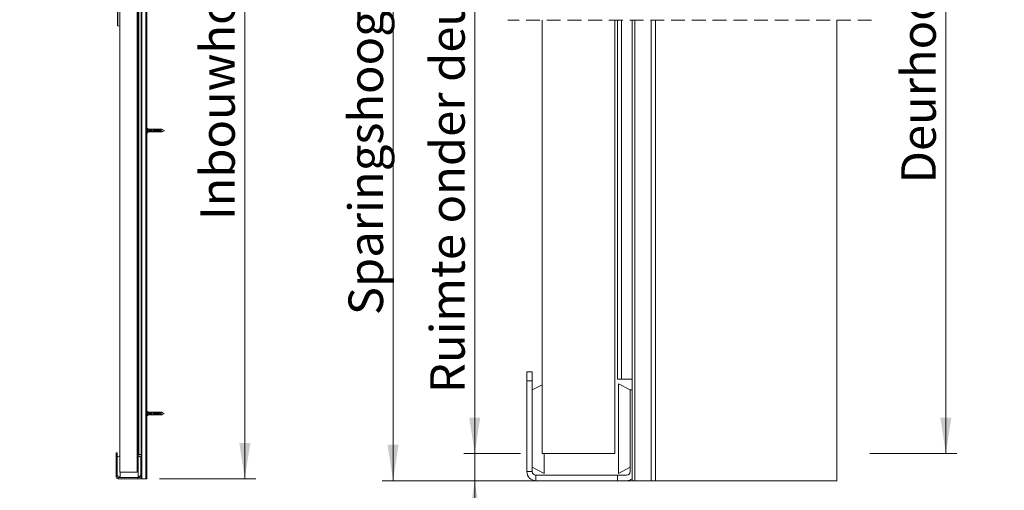
# Model space of a CAD drawing. Units: millimetres. Extents: x 0 to 420, y 0 to 297.
# Drawn here: x 228 to 319, y 58 to 102 of the extents above; entities that cross this region are included whole.
import ezdxf

# ---------------------------------------------------------------- set-up
doc = ezdxf.new("R2010")
doc.units = ezdxf.units.MM
doc.linetypes.add('HIDDEN', pattern=[1.905, 1.27, -0.635])
doc.styles.add('SLDTEXTSTYLE0', font='TXT', dxfattribs={"width": 0.7})
doc.dimstyles.new('SLDDIMSTYLE1', dxfattribs={"dimtxt": 3.175, "dimasz": 3.302, "dimexe": 0, "dimexo": 0.0625, "dimgap": 0.79375, "dimtad": 1, "dimdec": 1, "dimlfac": 25, "dimrnd": 1e-09, "dimzin": 12, "dimdsep": 46, "dimtxsty": 'SLDTEXTSTYLE0', "dimsah": 1, "dimcen": 0.09, "dimadec": 0, "dimazin": 3, "dimtfac": 1, "dimtdec": 1, "dimtofl": 0, "dimtmove": 0, "dimatfit": 3, "dimfxl": 1, "dimfrac": 2, "dimtolj": 1, "dimtzin": 12, "dimarcsym": 0})
doc.dimstyles.new('SLDDIMSTYLE3', dxfattribs={"dimtxt": 3.175, "dimasz": 3.302, "dimexe": 0, "dimexo": 0.0625, "dimgap": 0.79375, "dimtad": 1, "dimdec": 1, "dimlfac": 6, "dimrnd": 1e-09, "dimzin": 12, "dimdsep": 46, "dimtxsty": 'SLDTEXTSTYLE0', "dimsah": 1, "dimcen": 0.09, "dimadec": 0, "dimazin": 3, "dimtfac": 1, "dimtdec": 1, "dimtofl": 0, "dimtmove": 0, "dimatfit": 3, "dimfxl": 1, "dimfrac": 2, "dimtolj": 1, "dimtzin": 12, "dimarcsym": 0})
doc.dimstyles.new('SLDDIMSTYLE4', dxfattribs={"dimtxt": 3.175, "dimasz": 3.302, "dimexe": 0, "dimexo": 0.0625, "dimgap": 0.79375, "dimtad": 1, "dimdec": 1, "dimlfac": 6, "dimrnd": 1e-09, "dimzin": 12, "dimdsep": 46, "dimtxsty": 'SLDTEXTSTYLE0', "dimsah": 1, "dimcen": 0.09, "dimadec": 0, "dimazin": 3, "dimtfac": 1, "dimtdec": 1, "dimtmove": 0, "dimatfit": 0, "dimfxl": 1, "dimfrac": 2, "dimtolj": 1, "dimtzin": 12, "dimarcsym": 0})

# ---------------------------------------------------------------- blocks, each defined once
blk = doc.blocks.new('_D_1')
at = {"color": 174, "linetype": 'Continuous', "lineweight": 18, "true_color": 0x0000a0}
for p, q in [((215.895, 167.372), (226.895, 167.372)), ((225.895, 167.372), (225.895, 59.372)), ((215.895, 59.372), (226.895, 59.372))]:
    blk.add_line(p, q, dxfattribs=at)
for points in [[(225.895, 167.372), (225.387, 164.07), (226.403, 164.07)], [(225.895, 59.372), (226.403, 62.674), (225.387, 62.674)]]:
    blk.add_solid(points, dxfattribs=at)
at = {"color": 174, "linetype": 'Continuous', "lineweight": 18, "true_color": 0x0000a0, "insert": (221.802, 93.672), "char_height": 3.175, "attachment_point": 1, "rotation": 90, "style": 'SLDTEXTSTYLE0'}
blk.add_mtext('Vloer- / Plafondhoogte', dxfattribs=at)
blk = doc.blocks.new('_D_5')
at = {"color": 7, "linetype": 'Continuous', "lineweight": 18}
for p, q in [((242.004, 155.652), (249.998, 155.652)), ((248.998, 59.372), (248.998, 155.652)), ((241.164, 59.372), (249.998, 59.372))]:
    blk.add_line(p, q, dxfattribs=at)
for points in [[(248.998, 155.652), (248.49, 152.35), (249.506, 152.35)], [(248.998, 59.372), (249.506, 62.674), (248.49, 62.674)]]:
    blk.add_solid(points, dxfattribs=at)
at = {"color": 7, "linetype": 'Continuous', "lineweight": 18, "insert": (244.905, 83.135), "char_height": 3.175, "attachment_point": 1, "rotation": 90, "style": 'SLDTEXTSTYLE0'}
blk.add_mtext('Inbouwhoogte = dh + 92mm', dxfattribs=at)
blk = doc.blocks.new('_D_14')
at = {"color": 174, "linetype": 'Continuous', "lineweight": 18, "true_color": 0x0000a0}
for p, q in [((306.095, 139.941), (314.424, 139.941)), ((313.424, 139.941), (313.424, 61.701)), ((306.446, 61.701), (314.424, 61.701))]:
    blk.add_line(p, q, dxfattribs=at)
for points in [[(313.424, 139.941), (312.916, 136.639), (313.932, 136.639)], [(313.424, 61.701), (313.932, 65.003), (312.916, 65.003)]]:
    blk.add_solid(points, dxfattribs=at)
at = {"color": 174, "linetype": 'Continuous', "lineweight": 18, "true_color": 0x0000a0, "insert": (309.331, 86.513), "char_height": 3.175, "attachment_point": 1, "rotation": 90, "style": 'SLDTEXTSTYLE0'}
blk.add_mtext('Deurhoogte [dh]', dxfattribs=at)
blk = doc.blocks.new('_D_15')
at = {"color": 7, "linetype": 'Continuous', "lineweight": 18}
for p, q in [((270.129, 61.701), (270.129, 114.933)), ((274.34, 61.701), (269.129, 61.701)), ((270.129, 59.201), (270.129, 61.701)), ((273.757, 59.201), (269.129, 59.201)), ((270.129, 59.201), (270.129, 52.851))]:
    blk.add_line(p, q, dxfattribs=at)
for points in [[(270.129, 61.701), (270.637, 65.003), (269.621, 65.003)], [(270.129, 59.201), (269.621, 55.899), (270.637, 55.899)]]:
    blk.add_solid(points, dxfattribs=at)
at = {"color": 7, "linetype": 'Continuous', "lineweight": 18, "insert": (266.037, 67.255), "char_height": 3.175, "attachment_point": 1, "rotation": 90, "style": 'SLDTEXTSTYLE0'}
blk.add_mtext('Ruimte onder deur = 15mm', dxfattribs=at)
blk = doc.blocks.new('_D_18')
at = {"color": 7, "linetype": 'Continuous', "lineweight": 18}
for p, q in [((282.269, 136.941), (261.623, 136.941)), ((262.623, 136.941), (262.623, 59.201)), ((284.757, 59.201), (261.623, 59.201))]:
    blk.add_line(p, q, dxfattribs=at)
for points in [[(262.623, 136.941), (262.115, 133.639), (263.131, 133.639)], [(262.623, 59.201), (263.131, 62.503), (262.115, 62.503)]]:
    blk.add_solid(points, dxfattribs=at)
at = {"color": 7, "linetype": 'Continuous', "lineweight": 18, "insert": (258.53, 74.414), "char_height": 3.175, "attachment_point": 1, "rotation": 90, "style": 'SLDTEXTSTYLE0'}
blk.add_mtext('Sparingshoogte = dh - 3mm', dxfattribs=at)

msp = doc.modelspace()

# ---------------------------------------------------------------- linework, layer by layer
at = {"color": 7, "linetype": 'Continuous', "lineweight": 18}
for p, q in [((237.5039, 59.9719), (237.5039, 151.8519)), ((239.1039, 59.9719), (239.1039, 151.8519)), ((239.1639, 151.5319), (239.1639, 61.6119)), ((239.2544, 61.6119), (239.2544, 151.5319)), ((239.4839, 151.7719), (239.4839, 59.3719)), ((239.5459, 151.7719), (239.5459, 59.3719)), ((239.9039, 151.7719), (239.9039, 59.3719)), ((240.0039, 151.7719), (240.0039, 59.3719)), ((237.3039, 101.026), (237.3039, 102.9177)), ((276.3404, 101.5083), (276.3404, 61.7011)), ((283.0071, 101.5083), (283.0071, 61.7011)), ((283.2571, 101.5083), (283.2571, 68.5344)), ((283.6341, 68.5344), (283.6341, 101.5083)), ((284.5904, 101.5083), (284.5904, 59.2011)), ((286.7571, 101.5083), (286.7571, 59.2011)), ((303.4238, 59.2011), (303.4238, 101.5083)), ((237.3404, 100.9862), (237.5039, 100.9719)), ((239.1039, 100.9719), (239.1639, 100.9771)), ((240.0407, 91.5679), (240.0119, 91.5679)), ((240.1239, 91.4919), (240.0462, 91.5657)), ((240.1119, 91.4708), (240.1119, 91.3736)), ((240.2656, 91.4919), (240.1239, 91.4919)), ((240.1239, 91.4222), (240.1239, 91.4919)), ((240.1239, 91.2519), (240.1239, 91.4222)), ((240.2277, 91.4412), (240.2277, 91.3759)), ((240.2288, 91.4424), (240.253, 91.4528)), ((240.2288, 91.377), (240.2288, 91.4424)), ((240.253, 91.3875), (240.253, 91.4528)), ((240.2588, 91.3875), (240.2588, 91.4528)), ((240.2588, 91.4528), (240.3289, 91.4222)), ((240.3119, 91.4919), (240.2656, 91.4919)), ((240.2679, 91.4918), (240.3119, 91.4918)), ((240.2679, 91.4489), (240.2679, 91.4918)), ((240.4536, 91.4919), (240.3119, 91.4919)), ((240.3119, 91.4919), (240.3119, 91.4296)), ((240.4999, 91.4919), (240.4536, 91.4919)), ((240.4559, 91.4918), (240.4999, 91.4918)), ((240.4559, 91.2911), (240.4559, 91.4918)), ((240.4975, 91.3744), (240.4975, 91.4342)), ((240.6416, 91.4919), (240.4999, 91.4919)), ((240.4999, 91.4919), (240.4999, 91.2911)), ((240.6439, 91.4918), (240.6879, 91.4918)), ((240.6439, 91.2911), (240.6439, 91.4918)), ((240.6655, 91.3744), (240.6655, 91.4342)), ((240.8296, 91.4919), (240.6879, 91.4919)), ((240.6879, 91.4919), (240.6879, 91.2911)), ((240.8319, 91.4918), (240.8759, 91.4918)), ((240.8319, 91.2911), (240.8319, 91.4918)), ((240.8335, 91.3687), (240.8335, 91.4379)), ((241.0176, 91.4919), (240.8759, 91.4919)), ((240.8759, 91.4919), (240.8759, 91.2911)), ((241.0199, 91.4918), (241.0639, 91.4918)), ((241.0199, 91.2911), (241.0199, 91.4918)), ((241.0561, 91.3863), (241.0561, 91.4237)), ((241.2056, 91.4919), (241.0639, 91.4919)), ((241.0639, 91.4919), (241.0639, 91.2911)), ((241.2079, 91.4918), (241.2519, 91.4918)), ((241.2079, 91.2911), (241.2079, 91.4918)), ((241.3639, 91.4919), (241.2519, 91.4919)), ((241.2519, 91.4919), (241.2519, 91.2911)), ((241.5874, 91.3801), (241.3639, 91.4919)), ((241.3639, 91.2752), (241.3639, 91.4919)), ((240.0119, 91.1759), (240.0407, 91.1759)), ((240.0462, 91.1781), (240.1239, 91.2519)), ((240.1239, 91.2519), (240.2656, 91.2519)), ((240.298, 91.3345), (240.2284, 91.3749)), ((240.2288, 91.377), (240.253, 91.3875)), ((240.2588, 91.3875), (240.3519, 91.3468)), ((240.2656, 91.252), (240.2679, 91.2519)), ((240.2656, 91.2519), (240.3119, 91.2519)), ((240.2679, 91.2911), (240.2679, 91.3519)), ((240.3119, 91.2911), (240.2679, 91.2911)), ((240.2679, 91.2519), (240.3119, 91.2519)), ((240.298, 91.3345), (240.3119, 91.3345)), ((240.3119, 91.3468), (240.3519, 91.3468)), ((240.3119, 91.3468), (240.3119, 91.2911)), ((240.3119, 91.2519), (240.4536, 91.2519)), ((240.3119, 91.2519), (240.3119, 91.2519)), ((240.4536, 91.252), (240.4559, 91.2519)), ((240.4536, 91.2519), (240.4999, 91.2519)), ((240.4999, 91.2911), (240.4559, 91.2911)), ((240.4559, 91.2519), (240.4999, 91.2519)), ((240.4999, 91.2519), (240.6416, 91.2519)), ((240.4999, 91.2519), (240.4999, 91.2519)), ((240.609, 91.2887), (240.6095, 91.2879)), ((240.6095, 91.2879), (240.6099, 91.2887)), ((241.3639, 91.2752), (240.6408, 91.2752)), ((240.6408, 91.2752), (240.6408, 91.2551)), ((240.6408, 91.2551), (241.3639, 91.2551)), ((240.6416, 91.252), (240.6439, 91.2519)), ((240.6879, 91.2911), (240.6439, 91.2911)), ((240.6439, 91.2519), (240.6879, 91.2519)), ((240.6879, 91.2519), (240.8296, 91.2519)), ((240.6879, 91.2519), (240.6879, 91.2519)), ((240.8296, 91.252), (240.8319, 91.2519)), ((240.8759, 91.2911), (240.8319, 91.2911)), ((240.8319, 91.2519), (240.8759, 91.2519)), ((240.8759, 91.2519), (241.0176, 91.2519)), ((240.8759, 91.2519), (240.8759, 91.2519)), ((241.0176, 91.252), (241.0199, 91.2519)), ((241.0639, 91.2911), (241.0199, 91.2911)), ((241.0199, 91.2519), (241.0639, 91.2519)), ((241.0639, 91.2519), (241.2056, 91.2519)), ((241.0639, 91.2519), (241.0639, 91.2519)), ((241.2056, 91.252), (241.2079, 91.2519)), ((241.2519, 91.2911), (241.2079, 91.2911)), ((241.2079, 91.2519), (241.2519, 91.2519)), ((241.2519, 91.2519), (241.3639, 91.2519)), ((241.2519, 91.2519), (241.2519, 91.2519)), ((241.3639, 91.2519), (241.5786, 91.3592)), ((241.3639, 91.2519), (241.3639, 91.2551)), ((241.4039, 91.2737), (241.4039, 91.2938)), ((241.5786, 91.3592), (241.5841, 91.362)), ((274.9238, 69.2011), (275.4238, 69.2011)), ((274.9238, 68.3678), (274.9238, 69.2011)), ((275.4238, 69.2011), (275.4238, 68.3678)), ((275.4238, 68.3678), (274.9238, 68.3678)), ((274.9238, 68.3678), (274.9238, 60.0344)), ((275.4238, 68.3678), (275.4238, 60.0344)), ((276.3404, 68.0218), (275.4238, 67.5345)), ((283.6341, 68.5344), (283.2571, 68.5344)), ((283.3404, 59.8751), (283.3404, 68.1105)), ((283.3404, 68.1105), (284.4238, 67.5345)), ((284.5904, 68.5344), (283.6341, 68.5344)), ((284.4238, 67.5345), (284.4238, 60.0344)), ((284.4238, 67.5345), (284.5904, 67.5345)), ((240.0407, 65.5679), (240.0119, 65.5679)), ((240.0119, 65.1759), (240.0407, 65.1759)), ((240.1239, 65.4919), (240.0462, 65.5657)), ((240.0462, 65.1781), (240.1239, 65.2519)), ((240.1119, 65.4582), (240.1119, 65.3559)), ((240.5776, 65.4919), (240.1239, 65.4919)), ((240.1239, 65.407), (240.1239, 65.4919)), ((240.1239, 65.2519), (240.1239, 65.407)), ((240.1239, 65.2519), (240.5776, 65.2519)), ((240.2277, 65.4203), (240.2277, 65.3515)), ((240.298, 65.3225), (240.2284, 65.3508)), ((240.2288, 65.4211), (240.253, 65.4284)), ((240.2288, 65.3523), (240.2288, 65.4211)), ((240.2288, 65.3523), (240.253, 65.3596)), ((240.253, 65.3596), (240.253, 65.4284)), ((240.2588, 65.3596), (240.2588, 65.4284)), ((240.2588, 65.4284), (240.3289, 65.407)), ((240.2588, 65.3596), (240.3519, 65.3312)), ((240.2679, 65.4913), (240.3119, 65.4913)), ((240.2679, 65.4256), (240.2679, 65.4913)), ((240.2679, 65.2799), (240.2679, 65.3348)), ((240.3119, 65.2799), (240.2679, 65.2799)), ((240.2735, 65.4239), (240.2735, 65.426)), ((240.298, 65.3225), (240.3119, 65.3225)), ((240.3119, 65.4913), (240.3119, 65.4122)), ((240.3119, 65.3312), (240.3519, 65.3312)), ((240.3119, 65.3312), (240.3119, 65.2799)), ((240.4559, 65.4913), (240.4999, 65.4913)), ((240.4559, 65.2799), (240.4559, 65.4913)), ((240.4999, 65.2799), (240.4559, 65.2799)), ((240.4975, 65.363), (240.4975, 65.426)), ((240.4999, 65.4913), (240.4999, 65.2799)), ((241.3639, 65.4919), (240.6303, 65.4919)), ((240.6303, 65.2519), (241.3639, 65.2519)), ((241.3639, 65.2665), (240.6408, 65.2665)), ((240.6408, 65.2665), (240.6408, 65.2524)), ((240.6408, 65.2524), (241.3639, 65.2524)), ((240.6439, 65.4913), (240.6879, 65.4913)), ((240.6439, 65.2799), (240.6439, 65.4913)), ((240.6879, 65.2799), (240.6439, 65.2799)), ((240.6655, 65.363), (240.6655, 65.426)), ((240.6879, 65.4913), (240.6879, 65.2799)), ((240.8319, 65.4913), (240.8759, 65.4913)), ((240.8319, 65.2799), (240.8319, 65.4913)), ((240.8759, 65.2799), (240.8319, 65.2799)), ((240.8335, 65.3574), (240.8335, 65.4303)), ((240.8759, 65.4913), (240.8759, 65.2799)), ((241.0199, 65.4913), (241.0639, 65.4913)), ((241.0199, 65.2799), (241.0199, 65.4913)), ((241.0639, 65.2799), (241.0199, 65.2799)), ((241.0561, 65.3753), (241.0561, 65.4147)), ((241.0639, 65.4913), (241.0639, 65.2799)), ((241.2079, 65.4913), (241.2519, 65.4913)), ((241.2079, 65.2799), (241.2079, 65.4913)), ((241.2519, 65.2799), (241.2079, 65.2799)), ((241.2519, 65.4913), (241.2519, 65.2799)), ((241.4016, 65.473), (241.3639, 65.4919)), ((241.3639, 65.2665), (241.3639, 65.4919)), ((241.3639, 65.2519), (241.4016, 65.2707)), ((241.3639, 65.2519), (241.3639, 65.2524)), ((241.5865, 65.3806), (241.4016, 65.473)), ((241.4016, 65.2707), (241.5805, 65.3602)), ((241.4039, 65.272), (241.4039, 65.2861)), ((241.5805, 65.3602), (241.5827, 65.3613)), ((237.1639, 61.7719), (237.2839, 61.7719)), ((237.1639, 61.5719), (237.1639, 61.7719)), ((237.2839, 61.5719), (237.1639, 61.5719)), ((237.1639, 61.5719), (237.1639, 59.5719)), ((237.2839, 61.7719), (237.2839, 61.5719)), ((237.2839, 61.5719), (237.2839, 59.5719)), ((239.2544, 61.6119), (239.1639, 61.6119)), ((239.4839, 61.6119), (239.2544, 61.6119)), ((283.0071, 61.7011), (276.3404, 61.7011)), ((276.5071, 61.7011), (276.5071, 59.8751)), ((237.5039, 61.4889), (237.2839, 61.3719)), ((239.1839, 59.5336), (239.1839, 61.5101)), ((239.1839, 61.5101), (239.4439, 61.3719)), ((239.4439, 61.3719), (239.4839, 61.3719)), ((239.4439, 61.3719), (239.4439, 59.5719)), ((237.5039, 59.9719), (239.1039, 59.9719)), ((237.5439, 59.9719), (237.5439, 59.5336)), ((274.9238, 60.0344), (275.4238, 60.0344)), ((276.5071, 59.8751), (275.4238, 60.4511)), ((283.3404, 59.8751), (284.4238, 60.4511)), ((237.1639, 59.5719), (237.2839, 59.5719)), ((237.5439, 59.5336), (237.2839, 59.6719)), ((237.3639, 59.4919), (237.3639, 59.3719)), ((237.3639, 59.4919), (239.1639, 59.4919)), ((237.3639, 59.3719), (239.1639, 59.3719)), ((239.1639, 59.4919), (239.1639, 59.3719)), ((239.3639, 59.4919), (239.1639, 59.4919)), ((239.1639, 59.3719), (239.3639, 59.3719)), ((239.1839, 59.5336), (239.4439, 59.6719)), ((239.5459, 59.3719), (239.4839, 59.3719)), ((239.5459, 59.3719), (239.9039, 59.3719)), ((240.0039, 59.3719), (239.9039, 59.3719)), ((275.7571, 59.7011), (275.7571, 59.2011)), ((275.7571, 59.7011), (283.2571, 59.7011)), ((275.7571, 59.2011), (283.2571, 59.2011)), ((283.2571, 59.7011), (283.2571, 59.2011)), ((284.0904, 59.7011), (283.2571, 59.7011)), ((283.2571, 59.2011), (284.0904, 59.2011)), ((284.8488, 59.2011), (284.5904, 59.2011)), ((284.8488, 59.2011), (286.3404, 59.2011)), ((286.7571, 59.2011), (286.3404, 59.2011)), ((303.4238, 59.2011), (286.7571, 59.2011))]:
    msp.add_line(p, q, dxfattribs=at)
at = {"color": 174, "linetype": 'Continuous', "lineweight": 18}
for p, q in [((237.3404, 102.9576), (237.3404, 100.9862)), ((284.8488, 101.5083), (284.8488, 59.2011)), ((286.3404, 101.5083), (286.3404, 59.2011)), ((240.0119, 91.5679), (240.0119, 91.1759)), ((240.0407, 91.4541), (240.0407, 91.5679)), ((240.0407, 91.1759), (240.0407, 91.4541)), ((240.0462, 91.5657), (240.0462, 91.4532)), ((240.0462, 91.4532), (240.0462, 91.1781)), ((240.0119, 65.5679), (240.0119, 65.1759)), ((240.0407, 65.4293), (240.0407, 65.5679)), ((240.0407, 65.1759), (240.0407, 65.4293)), ((240.0462, 65.5657), (240.0462, 65.4287)), ((240.0462, 65.4287), (240.0462, 65.1781))]:
    msp.add_line(p, q, dxfattribs=at)
at = {"color": 7, "linetype": 'HIDDEN', "lineweight": 18}
msp.add_line((306.5988, 101.5083), (273.1654, 101.5083), dxfattribs=at)
at = {"color": 7, "linetype": 'Continuous', "lineweight": 18, "flags": 128}
for points in [[(240.2277, 91.384), (240.2268, 91.388), (240.2244, 91.4082), (240.2239, 91.4249), (240.225, 91.4409), (240.2274, 91.4544), (240.2312, 91.4662), (240.2364, 91.476), (240.2429, 91.4835), (240.251, 91.4889), (240.2604, 91.4915), (240.2656, 91.4917)], [(240.4559, 91.2911), (240.4446, 91.3068), (240.4343, 91.3255), (240.4258, 91.3457), (240.4221, 91.3568), (240.4189, 91.3683), (240.4148, 91.388), (240.4124, 91.4082), (240.4119, 91.4249), (240.413, 91.4409), (240.4154, 91.4544), (240.4192, 91.4662), (240.4244, 91.476), (240.4309, 91.4835), (240.439, 91.4889), (240.4484, 91.4915), (240.4536, 91.4917)], [(240.6439, 91.2911), (240.6326, 91.3068), (240.6223, 91.3255), (240.6138, 91.3457), (240.6101, 91.3568), (240.6069, 91.3683), (240.6028, 91.388), (240.6004, 91.4082), (240.5999, 91.4249), (240.601, 91.4409), (240.6034, 91.4544), (240.6072, 91.4662), (240.6124, 91.476), (240.6189, 91.4835), (240.627, 91.4889), (240.6364, 91.4915), (240.6416, 91.4917)], [(240.8319, 91.2911), (240.8206, 91.3068), (240.8103, 91.3255), (240.8018, 91.3457), (240.7981, 91.3568), (240.7949, 91.3683), (240.7908, 91.388), (240.7884, 91.4082), (240.7879, 91.4249), (240.789, 91.4409), (240.7914, 91.4544), (240.7952, 91.4662), (240.8004, 91.476), (240.8069, 91.4835), (240.815, 91.4889), (240.8244, 91.4915), (240.8296, 91.4917)], [(241.0199, 91.2911), (241.0086, 91.3068), (240.9983, 91.3255), (240.9898, 91.3457), (240.9861, 91.3568), (240.9829, 91.3683), (240.9788, 91.388), (240.9764, 91.4082), (240.9759, 91.4249), (240.977, 91.4409), (240.9794, 91.4544), (240.9832, 91.4662), (240.9884, 91.476), (240.9949, 91.4835), (241.003, 91.4889), (241.0124, 91.4915), (241.0176, 91.4917)], [(241.2079, 91.2911), (241.1966, 91.3068), (241.1863, 91.3255), (241.1778, 91.3457), (241.1741, 91.3568), (241.1709, 91.3683), (241.1668, 91.388), (241.1644, 91.4082), (241.1639, 91.4249), (241.165, 91.4409), (241.1674, 91.4544), (241.1712, 91.4662), (241.1764, 91.476), (241.1829, 91.4835), (241.191, 91.4889), (241.2004, 91.4915), (241.2056, 91.4917)], [(240.2284, 91.3749), (240.2281, 91.3751), (240.2278, 91.3754), (240.2277, 91.3757), (240.2277, 91.376), (240.2278, 91.3763), (240.228, 91.3765), (240.2283, 91.3768), (240.2288, 91.377)], [(240.6408, 91.2752), (240.6362, 91.2789), (240.6306, 91.2823), (240.6244, 91.2852), (240.6173, 91.2874), (240.6102, 91.2886), (240.6026, 91.289), (240.5958, 91.2884), (240.589, 91.287), (240.5827, 91.2849), (240.5769, 91.2822), (240.5716, 91.2789), (240.567, 91.2752), (240.5635, 91.2714), (240.5611, 91.2676), (240.56, 91.2642), (240.5601, 91.2611), (240.5614, 91.2587), (240.5637, 91.2567), (240.567, 91.2551), (240.5713, 91.2539), (240.5767, 91.2531), (240.583, 91.2525), (240.5898, 91.2522), (240.5973, 91.2521), (240.6044, 91.2521), (240.6117, 91.2521), (240.6182, 91.2523), (240.6246, 91.2525), (240.6305, 91.253), (240.6358, 91.2538), (240.6408, 91.2551)], [(241.4039, 91.2938), (241.391, 91.2878), (241.3639, 91.2752)], [(241.3639, 91.2551), (241.391, 91.2677), (241.4039, 91.2737)], [(240.2277, 65.3678), (240.2268, 65.3717), (240.2244, 65.3924), (240.2239, 65.4099), (240.225, 65.4271), (240.2274, 65.4418), (240.2312, 65.4553), (240.2364, 65.4669), (240.2429, 65.4766), (240.251, 65.4842), (240.2604, 65.4892), (240.2679, 65.4913)], [(240.2284, 65.3508), (240.2281, 65.351), (240.2278, 65.3512), (240.2277, 65.3514), (240.2277, 65.3516), (240.2278, 65.3518), (240.228, 65.352), (240.2283, 65.3521), (240.2288, 65.3523)], [(240.4559, 65.2799), (240.4446, 65.2938), (240.4343, 65.311), (240.4258, 65.3302), (240.4221, 65.3409), (240.4189, 65.3521), (240.4148, 65.3717), (240.4124, 65.3924), (240.4119, 65.4099), (240.413, 65.4271), (240.4154, 65.4418), (240.4192, 65.4553), (240.4244, 65.4669), (240.4309, 65.4766), (240.439, 65.4842), (240.4484, 65.4892), (240.4559, 65.4913)], [(240.6408, 65.2665), (240.6362, 65.2695), (240.6306, 65.2724), (240.6244, 65.2748), (240.6173, 65.2767), (240.6102, 65.2777), (240.6026, 65.278), (240.5958, 65.2775), (240.589, 65.2763), (240.5827, 65.2745), (240.5769, 65.2722), (240.5716, 65.2695), (240.567, 65.2665), (240.5635, 65.2635), (240.5611, 65.2605), (240.56, 65.258), (240.5601, 65.2559), (240.5614, 65.2544), (240.5637, 65.2532), (240.567, 65.2524), (240.5713, 65.252), (240.5767, 65.2519), (240.583, 65.2519), (240.5898, 65.2521), (240.5973, 65.2522), (240.6044, 65.2522), (240.6117, 65.2522), (240.6182, 65.2521), (240.6246, 65.2519), (240.6305, 65.2519), (240.6358, 65.252), (240.6408, 65.2524)], [(240.6439, 65.2799), (240.6326, 65.2938), (240.6223, 65.311), (240.6138, 65.3302), (240.6101, 65.3409), (240.6069, 65.3521), (240.6028, 65.3717), (240.6004, 65.3924), (240.5999, 65.4099), (240.601, 65.4271), (240.6034, 65.4418), (240.6072, 65.4553), (240.6124, 65.4669), (240.6189, 65.4766), (240.627, 65.4842), (240.6364, 65.4892), (240.6439, 65.4913)], [(240.8319, 65.2799), (240.8206, 65.2938), (240.8103, 65.311), (240.8018, 65.3302), (240.7981, 65.3409), (240.7949, 65.3521), (240.7908, 65.3717), (240.7884, 65.3924), (240.7879, 65.4099), (240.789, 65.4271), (240.7914, 65.4418), (240.7952, 65.4553), (240.8004, 65.4669), (240.8069, 65.4766), (240.815, 65.4842), (240.8244, 65.4892), (240.8319, 65.4913)], [(241.0199, 65.2799), (241.0086, 65.2938), (240.9983, 65.311), (240.9898, 65.3302), (240.9861, 65.3409), (240.9829, 65.3521), (240.9788, 65.3717), (240.9764, 65.3924), (240.9759, 65.4099), (240.977, 65.4271), (240.9794, 65.4418), (240.9832, 65.4553), (240.9884, 65.4669), (240.9949, 65.4766), (241.003, 65.4842), (241.0124, 65.4892), (241.0199, 65.4913)], [(241.2079, 65.2799), (241.1966, 65.2938), (241.1863, 65.311), (241.1778, 65.3302), (241.1741, 65.3409), (241.1709, 65.3521), (241.1668, 65.3717), (241.1644, 65.3924), (241.1639, 65.4099), (241.165, 65.4271), (241.1674, 65.4418), (241.1712, 65.4553), (241.1764, 65.4669), (241.1829, 65.4766), (241.191, 65.4842), (241.2004, 65.4892), (241.2079, 65.4913)], [(241.4039, 65.2861), (241.391, 65.2798), (241.3639, 65.2665)], [(241.3639, 65.2524), (241.391, 65.2657), (241.4039, 65.272)]]:
    msp.add_lwpolyline(points, dxfattribs=at)
at = {"color": 7, "linetype": 'Continuous', "lineweight": 18}
for centre, radius, start, end in [((237.3439, 101.026), 0.04, 180, 265), ((240.0119, 91.5599), 0.008, 90, 180), ((240.0407, 91.5599), 0.008, 46.468801, 90), ((240.0108, 91.4201), 0.1131, 1.090671, 26.650102), ((240.0103, 91.4245), 0.1137, 333.408573, 358.850654), ((240.2291, 91.4409), 0.00153, 103.748077, 168.155918), ((240.2559, 91.4452), 0.00814, 69.231773, 110.626333), ((240.0119, 91.1839), 0.008, 180, 270), ((240.0407, 91.1839), 0.008, 270, 313.531199), ((240.4212, 91.4119), 0.1952, 191.158849, 218.234613), ((240.2559, 91.3799), 0.00814, 69.231773, 110.626333), ((240.0119, 65.5599), 0.008, 90, 180), ((240.0119, 65.1839), 0.008, 180, 270), ((240.0407, 65.5599), 0.008, 46.468801, 90), ((240.0407, 65.1839), 0.008, 270, 313.531199), ((239.9996, 65.4049), 0.1243, 0.986471, 25.402024), ((239.9991, 65.4093), 0.1248, 334.651269, 358.960236), ((240.2289, 65.4198), 0.00132, 93.8574, 157.808454), ((240.3925, 65.3889), 0.1655, 193.774363, 221.190876), ((240.2559, 65.4174), 0.0114, 75.365704, 104.535185), ((240.2559, 65.3485), 0.0114, 75.365704, 104.535185), ((240.6038, 66.6837), 1.1921, 268.740368, 271.276471), ((275.7571, 60.0345), 0.8333, 180.000401, 269.999642), ((275.7571, 60.0345), 0.3333, 180.001157, 269.99959), ((284.0904, 60.0345), 0.3333, 270.000398, 359.998855), ((237.3639, 59.5719), 0.2, 180, 270), ((237.3639, 59.5719), 0.08, 180, 270), ((239.3639, 59.5719), 0.08, 270, 0), ((239.3639, 59.5719), 0.2, 270, 306.869898), ((284.0904, 60.0345), 0.8334, 270.001203, 306.8703)]:
    msp.add_arc(centre, radius, start, end, dxfattribs=at)
for centre, major_axis, ratio, start_param, end_param in [((240.4441, 91.3719), (-0.0942, 0.1038), 0.6382569, 0.613009, 1.2565101), ((241.5772, 91.3691), (0.0121, 0.0095), 0.591579, 4.3801484, 6.5562518), ((241.5772, 91.372), (0.0133, -0.0009), 0.8649535, 5.3075425, 6.4705184), ((240.4441, 65.3719), (-0.0879, 0.101), 0.7373735, 0.7029056, 1.3464067), ((241.5772, 65.3699), (0.0121, 0.0082), 0.6898959, 4.5168379, 6.6496541), ((241.5772, 65.3711), (0.0127, 0.0049), 0.8256463, 4.8307805, 6.0307284)]:
    msp.add_ellipse(centre, major_axis=major_axis, ratio=ratio, start_param=start_param, end_param=end_param, dxfattribs=at)

# ---------------------------------------------------------------- dimensions: what is measured, and where the dimension line sits
at = {"color": 174, "linetype": 'Continuous', "lineweight": 18, "true_color": 0x0000a0}
for base, p1, p2, text, dimstyle, picture, middle in [((225.8946, 59.3719), (213.8946, 167.3719), (213.8946, 59.3719), 'Vloer- / Plafondhoogte', 'SLDDIMSTYLE1', '_D_1', (225.8946, 113.3719)), ((313.4238, 61.7011), (276.3404, 139.9409), (276.3404, 61.7011), 'Deurhoogte [dh]', 'SLDDIMSTYLE3', '_D_14', (313.4238, 100.821))]:
    dim = msp.add_linear_dim(base=base, p1=p1, p2=p2, angle=90, text=text, dimstyle=dimstyle, dxfattribs=at)
    dim.commit()
    dim.dimension.update_dxf_attribs({"geometry": picture, "text_midpoint": middle, "dimtype": 160})
at = {"color": 7, "linetype": 'Continuous', "lineweight": 18}
for base, p1, p2, text, dimstyle, picture, middle in [((248.998, 155.6519), (239.1639, 59.3719), (240.0039, 155.6519), 'Inbouwhoogte = dh + 92mm', 'SLDDIMSTYLE1', '_D_5', (248.998, 107.5119)), ((262.623, 59.2011), (286.7571, 136.9409), (286.7571, 59.2011), 'Sparingshoogte = dh - 3mm', 'SLDDIMSTYLE3', '_D_18', (262.623, 98.071)), ((270.1294, 61.7011), (275.7571, 59.2011), (276.3404, 61.7011), 'Ruimte onder deur = 15mm', 'SLDDIMSTYLE4', '_D_15', (270.1294, 91.0935))]:
    dim = msp.add_linear_dim(base=base, p1=p1, p2=p2, angle=90, text=text, dimstyle=dimstyle, dxfattribs=at)
    dim.commit()
    dim.dimension.update_dxf_attribs({"geometry": picture, "text_midpoint": middle, "dimtype": 160})

doc.saveas('drawing.dxf')
